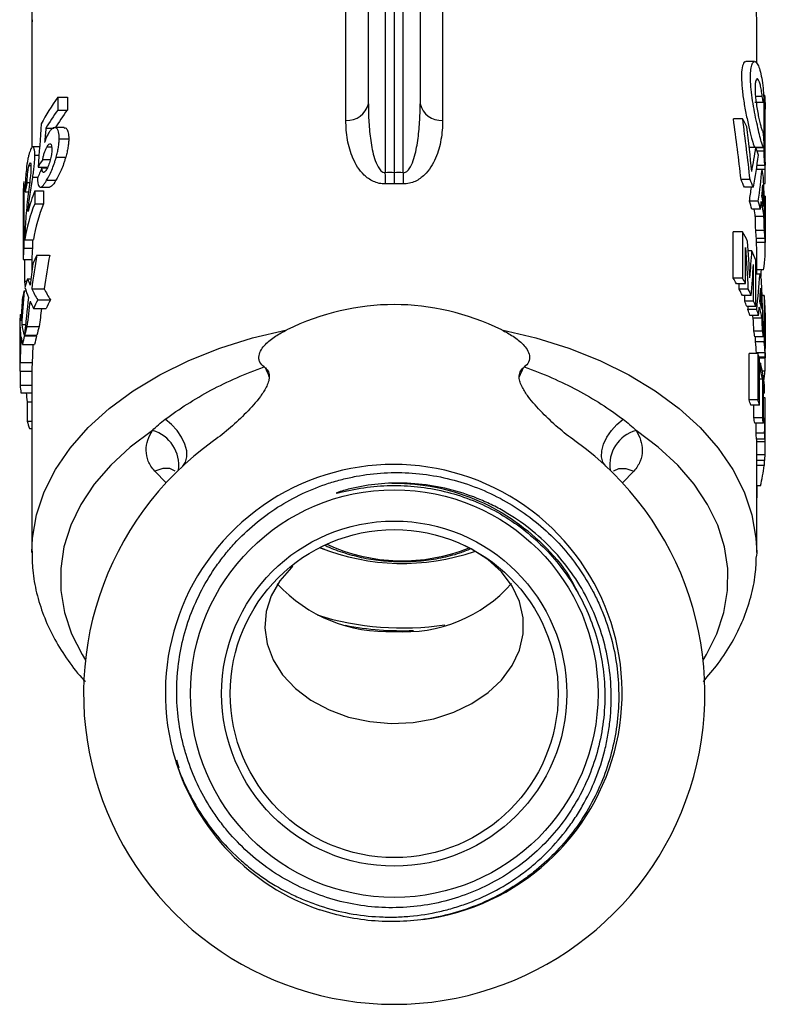
# Model space of a CAD drawing. Extents: x -29 to 650, y 19 to 333.
# Drawn here: x 336 to 379, y 197 to 254 of the extents above; entities that cross this region are included whole.
import ezdxf

# ---------------------------------------------------------------- set-up
doc = ezdxf.new("R2010")
doc.units = 0
doc.layers.get('0').update_dxf_attribs({"linetype": 'CONTINUOUS'})

msp = doc.modelspace()

# ---------------------------------------------------------------- linework, layer by layer
at = {"color": 7, "linetype": 'CONTINUOUS'}
for p, q in [((356.071, 248.835), (356.071, 256.337)), ((359.071, 256.337), (359.071, 248.835)), ((354.771, 247.88), (354.771, 255.381)), ((357.053, 255.269), (357.053, 244.85)), ((357.571, 255.253), (357.571, 244.849)), ((358.088, 244.85), (358.088, 255.269)), ((360.371, 255.381), (360.371, 247.88)), ((336.571, 253.714), (336.571, 246.3)), ((378.571, 251.182), (378.571, 253.714)), ((378.453, 251.287), (377.938, 251.287)), ((379.016, 249.35), (378.972, 249.35)), ((338.08, 249.222), (338.633, 249.222)), ((378.459, 248.932), (378.962, 248.932)), ((338.076, 248.48), (338.629, 248.48)), ((377.759, 247.962), (377.226, 247.962)), ((379.063, 247.817), (379.059, 247.817)), ((337.385, 247.421), (337.841, 247.421)), ((338.441, 247.459), (337.896, 247.459)), ((379.071, 244.819), (379.071, 247.463)), ((338.157, 246.808), (338.712, 246.808)), ((337.021, 246.348), (336.629, 246.348)), ((337.451, 246.356), (337.719, 246.356)), ((378.52, 246.316), (378.14, 246.316)), ((378.523, 246.309), (378.963, 246.309)), ((336.746, 245.857), (336.985, 245.857)), ((337.2, 245.614), (337.652, 245.614)), ((337.988, 245.757), (338.538, 245.757)), ((336.408, 245.275), (336.518, 245.275)), ((336.936, 245.171), (337.457, 245.171)), ((337.154, 245.133), (337.473, 245.133)), ((378.882, 245.035), (378.553, 245.035)), ((378.571, 245.037), (378.571, 245.152)), ((379.071, 245.037), (378.571, 245.037)), ((378.59, 245.277), (379.052, 245.277)), ((336.305, 244.284), (336.445, 244.284)), ((336.625, 244.581), (336.921, 244.581)), ((337.431, 244.407), (337.966, 244.407)), ((378.187, 244.449), (377.665, 244.449)), ((378.978, 244.217), (379.057, 244.217)), ((336.184, 243.745), (336.377, 243.745)), ((336.74, 243.791), (337.256, 243.791)), ((337.075, 244.004), (337.598, 244.004)), ((378.379, 244.004), (377.862, 244.004)), ((336.738, 243.049), (337.254, 243.049)), ((378.664, 243.204), (378.154, 243.204)), ((379.066, 243.492), (379.002, 243.492)), ((379.066, 243.492), (379.066, 240.81)), ((379.071, 240.528), (379.071, 243.209)), ((378.793, 242.743), (378.286, 242.743)), ((378.995, 242.308), (378.493, 242.308)), ((336.071, 241.399), (336.071, 239.973)), ((377.217, 238.737), (377.217, 241.419)), ((377.75, 241.419), (377.217, 241.419)), ((377.75, 241.419), (377.75, 238.737)), ((379.017, 241.5), (378.516, 241.5)), ((336.168, 240.969), (336.671, 240.969)), ((379.056, 241.041), (378.556, 241.041)), ((378.566, 240.81), (378.566, 241.041)), ((379.066, 240.81), (378.566, 240.81)), ((336.109, 240.48), (336.61, 240.48)), ((378.298, 240.321), (378.079, 240.321)), ((378.571, 238.972), (378.571, 240.528)), ((336.072, 239.821), (336.572, 239.821)), ((336.571, 239.821), (336.571, 239.099)), ((336.87, 240.072), (337.605, 240.072)), ((378.514, 237.093), (378.514, 239.775)), ((378.975, 239.224), (378.571, 239.224)), ((336.141, 238.563), (336.274, 238.563)), ((336.317, 238.703), (336.516, 238.703)), ((377.75, 238.737), (377.217, 238.737)), ((378.765, 238.972), (378.514, 238.972)), ((336.12, 237.996), (336.236, 237.996)), ((336.565, 238.127), (337.289, 238.127)), ((377.925, 238.42), (377.396, 238.42)), ((378.087, 238.102), (377.562, 238.102)), ((336.913, 237.478), (337.65, 237.478)), ((378.26, 237.728), (377.74, 237.728)), ((378.393, 237.411), (377.877, 237.411)), ((379.005, 237.727), (378.883, 237.727)), ((379.005, 237.727), (379.005, 235.046)), ((336.676, 236.972), (337.404, 236.972)), ((378.514, 237.093), (378, 237.093)), ((378.575, 236.92), (378.063, 236.92)), ((379.038, 235.175), (379.038, 236.963)), ((335.901, 236.627), (335.965, 236.627)), ((378.683, 236.581), (378.174, 236.581)), ((378.879, 236.428), (378.375, 236.428)), ((379.066, 236.47), (379.038, 236.47)), ((379.07, 236.496), (379.07, 236.733)), ((379.071, 235.646), (379.071, 236.496)), ((335.871, 235.888), (335.871, 235.611)), ((335.872, 236.034), (335.877, 236.034)), ((335.984, 236.05), (336.206, 236.05)), ((336.29, 235.936), (337.004, 235.936)), ((378.907, 235.669), (378.403, 235.669)), ((336.141, 235.401), (336.85, 235.401)), ((336.148, 235.43), (336.858, 235.43)), ((378.966, 235.334), (378.463, 235.334)), ((378.504, 235.046), (378.504, 235.334)), ((379.005, 235.046), (378.504, 235.046)), ((336.03, 234.895), (336.736, 234.895)), ((379.071, 234.118), (379.071, 234.962)), ((378.131, 231.69), (378.131, 234.371)), ((378.641, 234.371), (378.131, 234.371)), ((378.561, 234.371), (378.56, 234.405)), ((379.06, 234.405), (378.56, 234.405)), ((378.641, 234.371), (378.641, 231.69)), ((379.07, 234.161), (378.705, 234.161)), ((378.718, 234.116), (379.071, 234.116)), ((378.735, 231.373), (378.735, 234.054)), ((379.049, 234.119), (379.049, 233.344)), ((335.872, 233.353), (336.572, 233.353)), ((335.894, 233.859), (336.595, 233.859)), ((335.896, 233.353), (335.896, 232.531)), ((336.571, 233.353), (336.571, 222.849)), ((378.796, 233.823), (378.735, 233.823)), ((378.796, 233.376), (378.735, 233.376)), ((378.796, 233.823), (378.796, 233.376)), ((379.049, 233.344), (378.903, 233.344)), ((378.905, 232.886), (378.735, 232.886)), ((378.905, 232.886), (378.905, 230.652)), ((335.896, 232.531), (336.571, 232.531)), ((378.961, 230.334), (378.961, 232.569)), ((379.025, 232.078), (379.025, 232.525)), ((335.939, 232.099), (336.571, 232.099)), ((378.641, 231.69), (378.131, 231.69)), ((379.025, 232.078), (378.961, 232.078)), ((379.069, 231.81), (378.961, 231.81)), ((379.071, 230.863), (379.071, 231.622)), ((336.297, 231.583), (336.571, 231.583)), ((336.297, 231.583), (336.297, 230.455)), ((378.735, 231.373), (378.227, 231.373)), ((378.401, 230.652), (378.401, 231.373)), ((378.905, 230.652), (378.401, 230.652)), ((336.297, 230.455), (336.571, 230.455)), ((336.444, 230.022), (336.571, 230.022)), ((378.961, 230.334), (378.459, 230.334)), ((379.071, 229.559), (379.071, 230.006)), ((379.033, 229.758), (378.532, 229.758)), ((379.058, 229.418), (378.558, 229.418)), ((378.571, 222.849), (378.571, 229.418)), ((379.066, 229.265), (378.571, 229.265)), ((379.06, 228.506), (378.571, 228.506)), ((379.037, 228.171), (378.571, 228.171)), ((379.008, 227.883), (378.571, 227.883)), ((379.008, 228.171), (379.008, 227.883)), ((378.786, 226.7), (378.571, 226.7)), ((378.581, 226.7), (378.581, 226.008)), ((378.581, 226.008), (378.571, 226.008)), ((353.551, 223.012), (353.275, 223.119)), ((378.571, 222.849), (378.569, 222.655)), ((344.955, 210.837), (345.095, 210.378))]:
    msp.add_line(p, q, dxfattribs=at)
at = {"color": 8, "linetype": 'CONTINUOUS'}
for p, q in [((378.896, 249.271), (378.505, 249.271)), ((379.071, 247.22), (379.059, 247.22)), ((378.957, 246.314), (378.521, 246.314)), ((379.003, 246.097), (378.596, 246.097)), ((379.051, 236.797), (379.038, 236.797)), ((379.071, 235.289), (379.038, 235.289)), ((344.349, 226.879), (343.694, 227.563)), ((371.447, 227.563), (370.787, 226.874))]:
    msp.add_line(p, q, dxfattribs=at)
at = {"color": 8, "linetype": 'CONTINUOUS', "flags": 128}
for points in [[(378.571, 253.714), (378.543, 254.409), (378.328, 255.761), (377.903, 257.092), (377.271, 258.389), (376.44, 259.638), (375.418, 260.827), (374.215, 261.945), (372.844, 262.979), (371.317, 263.919), (369.652, 264.755), (367.863, 265.48), (365.971, 266.085), (364.978, 266.345)], [(336.571, 222.849), (336.611, 223.682), (336.847, 225.032), (337.294, 226.36), (337.945, 227.652), (338.796, 228.895), (339.836, 230.078), (341.056, 231.187), (342.443, 232.211), (343.984, 233.141), (345.662, 233.967), (347.46, 234.68), (349.361, 235.273), (351.345, 235.741)], [(363.796, 235.741), (365.78, 235.273), (367.681, 234.68), (369.48, 233.967), (371.158, 233.141), (372.698, 232.211), (374.086, 231.187), (375.306, 230.078), (376.346, 228.895), (377.196, 227.652), (377.848, 226.36), (378.294, 225.032), (378.531, 223.682), (378.571, 222.849)], [(343.563, 229.918), (342.275, 228.955), (341.146, 227.912), (340.189, 226.801), (339.413, 225.633), (338.826, 224.42), (338.435, 223.175), (338.244, 221.911), (338.254, 220.64), (338.466, 219.377), (338.877, 218.135), (339.483, 216.926), (339.676, 216.612)], [(375.466, 216.612), (375.658, 216.926), (376.265, 218.135), (376.676, 219.377), (376.887, 220.64), (376.898, 221.911), (376.706, 223.175), (376.315, 224.42), (375.729, 225.633), (374.953, 226.801), (373.995, 227.912), (372.867, 228.955), (371.579, 229.918)], [(344.873, 227.553), (344.848, 227.578), (344.559, 227.717), (344.162, 227.712), (343.694, 227.563)], [(370.267, 227.552), (370.293, 227.578), (370.583, 227.717), (370.98, 227.712), (371.447, 227.563)]]:
    msp.add_lwpolyline(points, dxfattribs=at)
at = {"color": 7, "linetype": 'CONTINUOUS', "flags": 128}
for points in [[(378.571, 240.528), (378.57, 240.612), (378.566, 240.81)], [(378.375, 236.428), (378.357, 236.507), (378.341, 236.581)], [(345.318, 227.855), (345.482, 228.085), (345.559, 228.385), (345.545, 228.739), (345.44, 229.126), (345.25, 229.524), (344.987, 229.91), (344.666, 230.263), (344.303, 230.562)], [(369.823, 227.855), (369.659, 228.085), (369.582, 228.385), (369.597, 228.739), (369.702, 229.126), (369.891, 229.524), (370.154, 229.91), (370.476, 230.263), (370.838, 230.562)], [(351.688, 222.033), (351.611, 221.971), (350.94, 221.2), (350.441, 220.331), (350.154, 219.432), (350.073, 218.481), (350.205, 217.551), (350.556, 216.621), (351.097, 215.767), (351.846, 214.967), (352.735, 214.293), (353.793, 213.724), (354.92, 213.313), (356.159, 213.045), (357.389, 212.944), (358.66, 213.003), (359.857, 213.216), (361.023, 213.587), (362.065, 214.087), (363.01, 214.725), (363.786, 215.458), (364.407, 216.297), (364.825, 217.181), (365.044, 218.129), (365.045, 219.064), (364.828, 220.01), (364.41, 220.886), (363.778, 221.719), (362.99, 222.436), (362.02, 223.061), (361.687, 223.231), (361.687, 223.231)]]:
    msp.add_lwpolyline(points, dxfattribs=at)
at = {"color": 7, "linetype": 'CONTINUOUS'}
for radius in [11.807, 10, 9.5]:
    msp.add_circle((357.571, 214.669), radius, dxfattribs=at)
for centre, radius, start, end in [((354.862, 249.117), 1.241, 265.7617, 346.8742), ((360.279, 249.117), 1.241, 193.1258, 274.2383), ((368.212, 242.52), 10.989, 26.9788, 29.6861), ((369.375, 243.032), 9.717, 16.8997, 19.7524), ((276.208, 243.276), 80.861, 0.65312, 1.11522), ((438.934, 243.276), 80.861, 178.88478, 179.34688), ((369.934, 243.179), 9.138, 8.8003, 11.721), ((368.531, 240.133), 10.102, 22.5304, 25.2902), ((368.855, 240.151), 10.274, 22.0243, 24.727), ((369.291, 240.414), 9.292, 14.5164, 17.4771), ((369.598, 240.419), 9.484, 14.1837, 17.0792), ((369.933, 241.117), 9.14, 7.4914, 12.9942), ((369.935, 241.563), 9.138, 8.3647, 12.127), ((370.185, 243.209), 8.886, 0.0001, 1.8232), ((369.694, 241.125), 8.878, 7.6598, 10.4997), ((368.237, 235.975), 10.961, 26.5372, 29.7788), ((369.837, 240.525), 8.734, 3.3908, 6.4119), ((370.132, 240.525), 8.939, 3.3119, 6.2631), ((370.149, 240.528), 8.921, 351.594, 1.8126), ((369.059, 236.359), 10.053, 19.8636, 23.2136), ((346.325, 235.445), 10.527, 153.9202, 156.9466), ((345.477, 235.765), 9.62, 162.2168, 165.3537), ((367.802, 233.205), 10.92, 28.5244, 30.4367), ((368.141, 233.241), 11.071, 27.8959, 29.7703), ((369.727, 236.575), 9.351, 12.8212, 14.8548), ((345.174, 235.842), 9.307, 166.617, 169.7974), ((368.347, 233.49), 10.305, 24.2873, 26.5906), ((368.675, 233.512), 10.471, 23.7448, 26.0009), ((346.39, 232.733), 10.598, 153.4067, 156.4254), ((346.85, 232.701), 10.367, 152.5643, 155.671), ((368.816, 233.693), 9.793, 20.3156, 22.3081), ((369.134, 233.706), 9.973, 19.8565, 21.8069), ((369.728, 234.96), 9.349, 12.4464, 15.1771), ((370.128, 236.647), 8.943, 2.9346, 6.9347), ((369.117, 233.801), 9.474, 17.0588, 19.2215), ((369.428, 233.809), 9.661, 16.6701, 18.7859), ((369.727, 234.513), 9.35, 11.814, 15.8105), ((370.142, 236.201), 8.929, 3.8286, 4.8931), ((344.861, 235.887), 8.99, 175.2823, 178.51), ((344.837, 235.888), 8.966, 179.0641, 180), ((345.435, 233.096), 9.576, 162.7513, 165.8941), ((345.866, 233.089), 9.307, 162.189, 165.4308), ((369.656, 233.941), 8.917, 8.9878, 11.1763), ((369.955, 233.942), 9.118, 8.78, 10.9187), ((345.206, 233.154), 9.34, 166.0754, 169.2512), ((345.629, 233.15), 9.063, 165.618, 168.8958), ((369.834, 233.966), 8.737, 2.8829, 7.0996), ((370.129, 233.966), 8.942, 2.8157, 6.9349), ((370.149, 234.414), 8.922, 3.1265, 4.8934), ((369.528, 231.492), 9.557, 15.546, 17.5303), ((344.854, 233.206), 8.983, 175.8342, 179.0631), ((345.265, 233.206), 8.694, 175.6954, 179.0318), ((344.417, 230.775), 6.323, 20.7553, 25.9408), ((370.725, 230.775), 6.323, 154.0592, 159.2447), ((369.941, 231.595), 9.132, 5.8479, 14.1243), ((369.809, 231.119), 9.266, 10.9907, 14.097), ((370.103, 233.975), 8.968, 352.4441, 355.9668), ((344.916, 233.212), 9.045, 184.3159, 187.0703), ((370.056, 231.164), 9.016, 5.823, 8.9657), ((369.219, 228.805), 9.367, 15.9094, 17.9381), ((369.528, 228.811), 9.557, 15.546, 17.5303), ((370.186, 231.622), 8.884, 0, 1.2116), ((369.65, 228.911), 8.923, 9.1763, 11.2465), ((369.949, 228.913), 9.124, 8.9641, 10.9873), ((345.693, 233.398), 9.846, 197.3925, 200.0511), ((370.185, 229.559), 8.885, 358.1014, 2.1854), ((370.186, 230.006), 8.885, 0.0001, 1.54), ((369.851, 228.938), 8.72, 3.1507, 5.3899), ((370.145, 228.939), 8.925, 3.0774, 5.2647), ((357.571, 214.669), 18, 125.557, 54.443), ((370.151, 228.942), 8.92, 355.0415, 357.2003), ((357.542, 214.71), 13.234, 277.3335, 197.0979), ((369.912, 228.973), 9.161, 345.6346, 353.1645), ((358.037, 235.142), 12.929, 248.3924, 288.8746), ((357.131, 226.904), 8.641, 222.8368, 272.9176), ((358.183, 226.474), 8.222, 265.7263, 318.6804), ((358.028, 234.951), 16.48, 252.5953, 278.6285), ((358.016, 235.449), 17.134, 258.9845, 272.2392), ((357.571, 214.669), 13.25, 196.8921, 250.9726)]:
    msp.add_arc(centre, radius, start, end, dxfattribs=at)
at = {"color": 8, "linetype": 'CONTINUOUS'}
for centre, radius, start, end in [((342.999, 227.909), 2.087, 351.9186, 74.3178), ((372.143, 227.909), 2.087, 105.6822, 188.0814), ((358.036, 232.805), 10.44, 245.2183, 291.8103)]:
    msp.add_arc(centre, radius, start, end, dxfattribs=at)
at = {"color": 7, "linetype": 'CONTINUOUS'}
for centre, major_axis, ratio, start_param, end_param in [((357.571, 243.45), (21.5, 0), 0.636102, 2.705875, 2.827695), ((357.571, -553.154), (0, 1901.09), 0.011309, 1.135079, 1.135509), ((357.571, -553.154), (0, 1856.879), 0.011309, 1.123965, 1.124408), ((357.571, -129.618), (0, 4732.095), 0.004543, 4.79187, 4.792521), ((357.571, 242.713), (21.5, 0), 0.636102, 2.706306, 2.790156), ((357.571, 242.713), (21, 0), 0.636102, 2.695204, 2.781411), ((357.571, 89.838), (0, 4732.095), 0.004543, 4.745281, 4.74593), ((357.571, 220.043), (0, 89.486), 0.240262, 1.256899, 1.286156), ((357.571, 227.89), (0, 57.001), 0.368413, 5.007145, 5.072244), ((357.571, 227.89), (0, 58.358), 0.368413, 5.000092, 5.063508), ((357.571, 217.921), (0, 85.696), 0.250887, 1.219359, 1.229451), ((357.571, 228.832), (0, 60.065), 0.357943, 4.983468, 5.02851), ((357.571, 233.705), (0, 4732.095), 0.004543, 4.714784, 4.715245), ((357.571, 253.645), (0, 32.601), 0.659487, 4.44131, 4.485627), ((357.571, 241.983), (21.5, 0), 0.528094, 2.816072, 2.856952), ((357.571, 251.775), (0, 30.888), 0.696062, 4.458093, 4.519603), ((357.571, 240.178), (21.5, 0), 0.735436, 2.822872, 2.863472), ((357.597, 197.969), (-0.4, 46.883), 0.479843, 6.26659, 6.289591), ((357.545, 197.969), (0.4, 46.883), 0.479843, 6.27678, 6.29978), ((357.571, 248.967), (0, 29.751), 0.722669, 4.517476, 4.579856), ((357.571, 243.499), (21.5, 0), 0.636102, 3.080217, 3.124975), ((357.571, 127.73), (0, 1901.09), 0.011309, 1.50942, 1.511453), ((357.571, 242.509), (21.5, 0), 0.561024, 2.993909, 3.038948), ((357.571, 198.281), (-0.371, 45.919), 0.457257, 6.265539, 6.289703), ((357.571, 198.281), (0.371, 45.919), 0.457257, 6.276668, 6.300831), ((357.571, 238.917), (0, 57.184), 0.37598, 4.749549, 4.811532), ((357.571, 212.137), (0, 1901.09), 0.011309, 1.554179, 1.555514), ((357.571, 240.405), (21.5, 0), 0.636102, 2.891466, 2.979775), ((357.571, -226.78), (0, 1901.09), 0.011309, 1.32067, 1.321073), ((357.571, -226.78), (0, 1856.879), 0.011309, 1.314582, 1.314995), ((357.571, 248.967), (0, 29.059), 0.722669, 4.512774, 4.540784), ((357.571, 247.764), (0, 31.309), 0.686709, 4.575216, 4.596715), ((357.571, 237.363), (0, 58.811), 0.365578, 4.806552, 4.828063), ((357.571, 239.669), (21.5, 0), 0.636102, 2.891869, 3.046364), ((357.571, 239.669), (21, 0), 0.636102, 2.885792, 3.044089), ((357.571, 247.751), (0, 31.247), 0.688055, 4.551407, 4.5653), ((357.571, 237.357), (0, 57.518), 0.365104, 4.784475, 4.798575), ((357.571, 237.357), (0, 58.887), 0.365104, 4.782796, 4.796566), ((357.571, 241.399), (21.5, 0), 0.636111, 3.126088, 3.156875), ((357.571, 127.73), (0, 1856.879), 0.011309, 1.509775, 1.510039), ((357.571, 208.611), (0, 105.604), 0.20359, 5.001982, 5.022839), ((357.571, 239.669), (21.5, 0), 0.636102, 3.08225, 3.130453), ((357.571, 239.669), (21, 0), 0.636102, 3.080835, 3.130187), ((357.571, 885.458), (0, 2008.896), 0.010702, 4.384457, 4.385559), ((357.571, 205.203), (0, 109.997), 0.195461, 5.016134, 5.039219), ((357.571, 261.031), (0, 77.964), 0.275767, 4.422796, 4.443524), ((357.571, 239.973), (21.5, 0), 0.635609, 3.141593, 3.152733), ((357.571, 392.205), (0, 1901.09), 0.011309, 1.651039, 1.651702), ((357.571, 228.18), (0, 39.644), 0.547374, 1.266109, 1.317169), ((357.571, 228.18), (0, 38.365), 0.547374, 1.255609, 1.308519), ((357.571, 229.11), (0, 39.647), 0.547334, 1.303895, 1.33585), ((357.571, 260.132), (0, 82.357), 0.261059, 4.436888, 4.459624), ((357.571, -269.766), (0, 2036.536), 0.010557, 4.964077, 4.965154), ((357.571, 247.689), (0, 58.358), 0.368413, 4.558845, 4.566821), ((357.571, 239.669), (21.5, 0), 0.636102, 3.222499, 3.245073), ((357.571, 241.075), (21.7, 0), 0.541463, 3.344827, 3.376539), ((357.571, 246.547), (0, 45.075), 0.476978, 4.497173, 4.543553), ((357.571, 228.206), (0, 72.172), 0.2979, 4.811321, 4.857617), ((357.571, 232.005), (0, 39.644), 0.547374, 1.419103, 1.468585), ((357.571, 240.143), (21.7, 0), 0.541328, 3.307945, 3.357942), ((357.571, 241.072), (21.7, 0), 0.540977, 3.39522, 3.45279), ((357.571, 241.072), (21, 0), 0.540977, 3.40387, 3.46353), ((357.571, 205.203), (0, 107.439), 0.195461, 5.023606, 5.026714), ((357.571, 245.66), (0, 48.055), 0.447408, 4.539814, 4.555582), ((357.571, 226.454), (0, 74.926), 0.28695, 4.853268, 4.869196), ((357.571, 232.936), (0, 39.647), 0.547334, 1.455682, 1.48679), ((357.571, 229.113), (0, 39.636), 0.54748, 1.354447, 1.410731), ((357.571, 228.182), (0, 39.635), 0.547497, 1.33585, 1.373892), ((357.571, 240.141), (21.7, 0), 0.540918, 3.376539, 3.414931), ((357.571, 204.539), (0, -32.67), 0.642788, 2.840622, 3.442563), ((357.571, -269.766), (0, 1989.175), 0.010557, 4.970204, 4.970369), ((357.571, 228.182), (0, 38.356), 0.547497, 1.339561, 1.367238), ((357.571, 246.547), (0, 44.027), 0.476978, 4.491965, 4.495991), ((357.571, 245.648), (0, 47.983), 0.448079, 4.522275, 4.53246), ((357.571, 237.249), (21.7, 0), 0.541463, 3.194572, 3.225599), ((357.571, 226.439), (0, 73.28), 0.286573, 4.838686, 4.849127), ((357.571, 226.439), (0, 75.024), 0.286573, 4.835734, 4.845927), ((357.571, 235.611), (0, 40.296), 0.538517, 1.560296, 1.604259), ((357.571, 236.317), (21.7, 0), 0.541328, 3.158297, 3.207422), ((357.571, 237.248), (21.7, 0), 0.540977, 3.243804, 3.299564), ((357.571, 232.937), (0, 39.636), 0.54748, 1.504967, 1.560296), ((357.571, 232.006), (0, 39.635), 0.547497, 1.48679, 1.524028), ((357.571, 236.317), (21.7, 0), 0.540918, 3.225599, 3.262954), ((357.571, 232.006), (0, 38.356), 0.547497, 1.495391, 1.522468), ((357.571, 239.575), (0, 40.503), 0.535756, 1.756447, 1.769416), ((357.571, 232.422), (0, 45.075), 0.476978, 4.653238, 4.698796), ((357.571, 231.075), (0, 48.055), 0.447408, 4.695111, 4.710667), ((357.571, 230.863), (0, 74.926), 0.28695, 4.70273, 4.714111), ((357.571, 232.422), (0, 44.027), 0.476978, 4.651828, 4.66495), ((357.571, 231.075), (0, 47.983), 0.448079, 4.677854, 4.68787), ((357.571, 230.863), (0, 75.024), 0.286573, 4.680974, 4.691087)]:
    msp.add_ellipse(centre, major_axis=major_axis, ratio=ratio, start_param=start_param, end_param=end_param, dxfattribs=at)
for points, knots in [([(339.555, 261.043), (339.368, 260.836), (338.837, 260.248), (338.138, 259.201), (337.461, 257.927), (336.969, 256.613), (336.674, 255.28), (336.55, 254.265), (336.582, 253.702), (336.589, 253.585)], [0, 0, 0, 0, 0.0957299, 0.2717442, 0.445938, 0.6179739, 0.7878402, 0.9559078, 1, 1, 1, 1]), ([(377.938, 251.255), (377.92, 251.264), (377.845, 251.301), (377.743, 251.067), (377.679, 250.581), (377.701, 249.891), (377.798, 249.101), (377.947, 248.271), (378.121, 247.477), (378.284, 246.822), (378.394, 246.44), (378.438, 246.348), (378.455, 246.314)], [0, 0, 0, 0, 0.037035, 0.152564, 0.264821, 0.372984, 0.48003, 0.589756, 0.703526, 0.819417, 0.934353, 1, 1, 1, 1]), ([(378.957, 246.314), (378.938, 246.347), (378.914, 246.408), (378.858, 246.586), (378.825, 246.702), (378.754, 246.977), (378.714, 247.139), (378.631, 247.493), (378.588, 247.687), (378.501, 248.097), (378.459, 248.308), (378.379, 248.747), (378.342, 248.968), (378.281, 249.403), (378.256, 249.619), (378.221, 250.022), (378.212, 250.215), (378.212, 250.557), (378.22, 250.709), (378.254, 250.965), (378.278, 251.066), (378.339, 251.216), (378.376, 251.262), (378.455, 251.296), (378.498, 251.285), (378.584, 251.205), (378.627, 251.136), (378.711, 250.947), (378.75, 250.827), (378.823, 250.538), (378.855, 250.374), (378.912, 250.008), (378.936, 249.806), (378.956, 249.593)], [0, 0, 0, 0, 0.0625, 0.0625, 0.125, 0.125, 0.1875, 0.1875, 0.25, 0.25, 0.3125, 0.3125, 0.375, 0.375, 0.4375, 0.4375, 0.5, 0.5, 0.5625, 0.5625, 0.625, 0.625, 0.6875, 0.6875, 0.75, 0.75, 0.8125, 0.8125, 0.875, 0.875, 0.9375, 0.9375, 1, 1, 1, 1]), ([(378.896, 249.271), (378.881, 249.398), (378.864, 249.516), (378.827, 249.735), (378.807, 249.836), (378.763, 250.007), (378.74, 250.081), (378.693, 250.195), (378.67, 250.237), (378.623, 250.285), (378.601, 250.293), (378.56, 250.272), (378.541, 250.245), (378.511, 250.156), (378.498, 250.094), (378.482, 249.942), (378.477, 249.85), (378.478, 249.543), (378.496, 249.292), (378.558, 248.767), (378.602, 248.494), (378.671, 248.127), (378.695, 248.009), (378.742, 247.797), (378.765, 247.702), (378.808, 247.535), (378.828, 247.467), (378.865, 247.36), (378.882, 247.323), (378.897, 247.303)], [0, 0, 0, 0, 0.0625, 0.0625, 0.125, 0.125, 0.1875, 0.1875, 0.25, 0.25, 0.3125, 0.3125, 0.375, 0.375, 0.4375, 0.4375, 0.5, 0.5, 0.625, 0.625, 0.75, 0.75, 0.8125, 0.8125, 0.875, 0.875, 0.9375, 0.9375, 1, 1, 1, 1]), ([(378.956, 249.593), (378.967, 249.469), (378.975, 249.328), (378.981, 249.094), (378.979, 249), (378.966, 248.917), (378.955, 248.926), (378.926, 249.042), (378.91, 249.146), (378.896, 249.271)], [0, 0, 0, 0, 0.25, 0.25, 0.5, 0.5, 0.75, 0.75, 1, 1, 1, 1]), ([(379.002, 249.17), (379.002, 249.209), (379.003, 249.288), (379.009, 249.346), (379.014, 249.344), (379.016, 249.343)], [0, 0, 0, 0, 0.3838809, 0.7677391, 1, 1, 1, 1]), ([(379.019, 249.346), (379.024, 249.334), (379.03, 249.298), (379.04, 249.189), (379.045, 249.115), (379.052, 248.949), (379.055, 248.858), (379.058, 248.683), (379.059, 248.599), (379.059, 248.53)], [0, 0, 0, 0, 0.25, 0.25, 0.5, 0.5, 0.75, 0.75, 1, 1, 1, 1]), ([(356.071, 248.835), (356.071, 248.479), (356.08, 248.123), (356.123, 247.415), (356.156, 247.062), (356.258, 246.361), (356.324, 246.012), (356.484, 245.505), (356.547, 245.338), (356.681, 245.104), (356.732, 245.028), (356.831, 244.932), (356.869, 244.903), (356.955, 244.86), (357.003, 244.847), (357.053, 244.85)], [0, 0, 0, 0, 0.25, 0.25, 0.5, 0.5, 0.75, 0.75, 0.875, 0.875, 0.9375, 0.9375, 0.96875, 0.96875, 1, 1, 1, 1]), ([(358.088, 244.85), (358.138, 244.847), (358.187, 244.86), (358.273, 244.903), (358.311, 244.933), (358.411, 245.03), (358.462, 245.106), (358.595, 245.34), (358.659, 245.509), (358.818, 246.016), (358.884, 246.363), (358.985, 247.062), (359.018, 247.415), (359.061, 248.124), (359.071, 248.479), (359.071, 248.835)], [0, 0, 0, 0, 0.03125, 0.03125, 0.0625, 0.0625, 0.125, 0.125, 0.25, 0.25, 0.5, 0.5, 0.75, 0.75, 1, 1, 1, 1]), ([(357.063, 244.198), (356.938, 244.195), (356.816, 244.207), (356.579, 244.259), (356.467, 244.298), (356.259, 244.394), (356.162, 244.451), (355.986, 244.575), (355.905, 244.642), (355.681, 244.857), (355.557, 245.014), (355.344, 245.34), (355.256, 245.51), (355.028, 246.034), (354.929, 246.393), (354.8, 247.126), (354.771, 247.502), (354.771, 247.88)], [0, 0, 0, 0, 0.0625, 0.0625, 0.125, 0.125, 0.1875, 0.1875, 0.25, 0.25, 0.375, 0.375, 0.5, 0.5, 0.75, 0.75, 1, 1, 1, 1]), ([(360.371, 247.88), (360.371, 247.501), (360.341, 247.129), (360.213, 246.399), (360.116, 246.04), (359.889, 245.517), (359.8, 245.345), (359.587, 245.016), (359.462, 244.858), (359.165, 244.573), (358.989, 244.443), (358.678, 244.299), (358.564, 244.259), (358.329, 244.208), (358.204, 244.195), (358.078, 244.198)], [0, 0, 0, 0, 0.25, 0.25, 0.5, 0.5, 0.625, 0.625, 0.75, 0.75, 0.875, 0.875, 0.9375, 0.9375, 1, 1, 1, 1]), ([(379.071, 247.22), (379.071, 247.35), (379.071, 247.61), (379.071, 247.802), (379.065, 247.797), (379.063, 247.795)], [0, 0, 0, 0, 0.384963, 0.769928, 1, 1, 1, 1]), ([(337.542, 247.145), (337.521, 247.109), (337.5, 247.073), (337.459, 246.993), (337.439, 246.949), (337.401, 246.858), (337.382, 246.811), (337.346, 246.711), (337.328, 246.66), (337.311, 246.608)], [0, 0, 0, 0, 0.25, 0.25, 0.5, 0.5, 0.75, 0.75, 1, 1, 1, 1]), ([(338.157, 246.808), (338.156, 246.887), (338.154, 246.966), (338.141, 247.106), (338.13, 247.17), (338.1, 247.282), (338.081, 247.327), (338.034, 247.398), (338.007, 247.425), (337.918, 247.471), (337.847, 247.465), (337.736, 247.391), (337.697, 247.354), (337.619, 247.263), (337.58, 247.205), (337.542, 247.145)], [0, 0, 0, 0, 0.125, 0.125, 0.25, 0.25, 0.375, 0.375, 0.5, 0.5, 0.75, 0.75, 0.875, 0.875, 1, 1, 1, 1]), ([(338.441, 247.436), (338.466, 247.443), (338.552, 247.466), (338.655, 247.319), (338.708, 247.067), (338.711, 246.874), (338.712, 246.808)], [0, 0, 0, 0, 0.140625, 0.492282, 0.827649, 1, 1, 1, 1]), ([(378.897, 247.303), (378.911, 247.284), (378.928, 247.212), (378.955, 247.003), (378.967, 246.866), (378.98, 246.608), (378.982, 246.486), (378.976, 246.329), (378.969, 246.295), (378.957, 246.314)], [0, 0, 0, 0, 0.25, 0.25, 0.5, 0.5, 0.75, 0.75, 1, 1, 1, 1]), ([(337.451, 246.356), (337.488, 246.417), (337.526, 246.47), (337.598, 246.528), (337.631, 246.535), (337.685, 246.504), (337.702, 246.457), (337.725, 246.337), (337.727, 246.26), (337.728, 246.18)], [0, 0, 0, 0, 0.25, 0.25, 0.5, 0.5, 0.75, 0.75, 1, 1, 1, 1]), ([(337.988, 245.757), (338.013, 245.851), (338.037, 245.944), (338.079, 246.128), (338.097, 246.219), (338.126, 246.399), (338.137, 246.486), (338.153, 246.654), (338.155, 246.731), (338.157, 246.808)], [0, 0, 0, 0, 0.25, 0.25, 0.5, 0.5, 0.75, 0.75, 1, 1, 1, 1]), ([(338.712, 246.808), (338.71, 246.731), (338.708, 246.653), (338.692, 246.486), (338.681, 246.4), (338.651, 246.222), (338.632, 246.13), (338.589, 245.944), (338.564, 245.851), (338.538, 245.757)], [0, 0, 0, 0, 0.25, 0.25, 0.5, 0.5, 0.75, 0.75, 1, 1, 1, 1]), ([(336.413, 245.931), (336.395, 245.865), (336.377, 245.796), (336.344, 245.646), (336.328, 245.567), (336.284, 245.307), (336.258, 245.112), (336.229, 244.805), (336.221, 244.702), (336.208, 244.497), (336.203, 244.395), (336.195, 244.2), (336.192, 244.105), (336.187, 243.921), (336.185, 243.832), (336.184, 243.745)], [0, 0, 0, 0, 0.125, 0.125, 0.25, 0.25, 0.5, 0.5, 0.625, 0.625, 0.75, 0.75, 0.875, 0.875, 1, 1, 1, 1]), ([(336.746, 245.857), (336.746, 245.894), (336.746, 245.932), (336.743, 246.001), (336.742, 246.032), (336.734, 246.124), (336.727, 246.178), (336.697, 246.304), (336.668, 246.346), (336.617, 246.349), (336.599, 246.34), (336.561, 246.301), (336.542, 246.272), (336.504, 246.196), (336.485, 246.151), (336.449, 246.049), (336.431, 245.99), (336.413, 245.931)], [0, 0, 0, 0, 0.0625, 0.0625, 0.125, 0.125, 0.25, 0.25, 0.5, 0.5, 0.625, 0.625, 0.75, 0.75, 0.875, 0.875, 1, 1, 1, 1]), ([(337.2, 245.614), (337.215, 245.684), (337.231, 245.754), (337.267, 245.891), (337.286, 245.959), (337.329, 246.09), (337.352, 246.151), (337.4, 246.263), (337.425, 246.311), (337.451, 246.356)], [0, 0, 0, 0, 0.25, 0.25, 0.5, 0.5, 0.75, 0.75, 1, 1, 1, 1]), ([(337.728, 246.18), (337.727, 246.135), (337.726, 246.091), (337.72, 245.996), (337.715, 245.946), (337.702, 245.843), (337.693, 245.789), (337.67, 245.68), (337.657, 245.625), (337.611, 245.463), (337.575, 245.358), (337.518, 245.219), (337.498, 245.175), (337.458, 245.095), (337.439, 245.059), (337.419, 245.025)], [0, 0, 0, 0, 0.125, 0.125, 0.25, 0.25, 0.375, 0.375, 0.5, 0.5, 0.75, 0.75, 0.875, 0.875, 1, 1, 1, 1]), ([(379.052, 245.284), (379.052, 245.282), (379.049, 245.276), (379.043, 245.325), (379.034, 245.425), (379.023, 245.568), (379.014, 245.733), (379.006, 245.904), (379.003, 246.025), (379.003, 246.083), (379.003, 246.097)], [0, 0, 0, 0, 0.059603, 0.208361, 0.357274, 0.506402, 0.655673, 0.804847, 0.953666, 1, 1, 1, 1]), ([(336.408, 245.275), (336.423, 245.324), (336.438, 245.372), (336.468, 245.425), (336.482, 245.431), (336.504, 245.403), (336.512, 245.369), (336.521, 245.272), (336.522, 245.209), (336.522, 245.146)], [0, 0, 0, 0, 0.25, 0.25, 0.5, 0.5, 0.75, 0.75, 1, 1, 1, 1]), ([(336.625, 244.581), (336.641, 244.695), (336.657, 244.809), (336.686, 245.035), (336.7, 245.147), (336.722, 245.367), (336.731, 245.472), (336.74, 245.622), (336.742, 245.671), (336.745, 245.766), (336.745, 245.812), (336.746, 245.857)], [0, 0, 0, 0, 0.25, 0.25, 0.5, 0.5, 0.75, 0.75, 0.875, 0.875, 1, 1, 1, 1]), ([(337.431, 244.407), (337.455, 244.449), (337.479, 244.491), (337.528, 244.58), (337.553, 244.627), (337.627, 244.774), (337.677, 244.881), (337.774, 245.113), (337.821, 245.235), (337.888, 245.426), (337.909, 245.492), (337.949, 245.624), (337.968, 245.691), (337.988, 245.757)], [0, 0, 0, 0, 0.125, 0.125, 0.25, 0.25, 0.5, 0.5, 0.75, 0.75, 0.875, 0.875, 1, 1, 1, 1]), ([(338.538, 245.757), (338.518, 245.691), (338.499, 245.625), (338.458, 245.494), (338.436, 245.43), (338.369, 245.24), (338.319, 245.115), (338.22, 244.885), (338.169, 244.778), (338.092, 244.629), (338.066, 244.581), (338.016, 244.492), (337.991, 244.45), (337.966, 244.407)], [0, 0, 0, 0, 0.125, 0.125, 0.25, 0.25, 0.5, 0.5, 0.75, 0.75, 0.875, 0.875, 1, 1, 1, 1]), ([(336.305, 244.284), (336.306, 244.36), (336.308, 244.438), (336.314, 244.605), (336.319, 244.695), (336.336, 244.883), (336.348, 244.977), (336.369, 245.103), (336.376, 245.142), (336.392, 245.213), (336.4, 245.244), (336.408, 245.275)], [0, 0, 0, 0, 0.25, 0.25, 0.5, 0.5, 0.75, 0.75, 0.875, 0.875, 1, 1, 1, 1]), ([(336.522, 245.146), (336.522, 245.104), (336.521, 245.063), (336.517, 244.973), (336.514, 244.926), (336.504, 244.783), (336.493, 244.681), (336.482, 244.579)], [0, 0, 0, 0, 0.25, 0.25, 0.5, 0.5, 1, 1, 1, 1]), ([(337.419, 245.025), (337.401, 244.996), (337.384, 244.968), (337.35, 244.922), (337.333, 244.904), (337.285, 244.864), (337.258, 244.857), (337.21, 244.878), (337.192, 244.908), (337.172, 244.977), (337.166, 245.004), (337.159, 245.065), (337.156, 245.099), (337.154, 245.133)], [0, 0, 0, 0, 0.125, 0.125, 0.25, 0.25, 0.5, 0.5, 0.75, 0.75, 0.875, 0.875, 1, 1, 1, 1]), ([(357.571, 244.849), (357.571, 244.728), (357.571, 244.613), (357.571, 244.394), (357.571, 244.289), (357.571, 244.195)], [0, 0, 0, 0, 0.5, 0.5, 1, 1, 1, 1]), ([(379.057, 244.224), (379.058, 244.222), (379.06, 244.216), (379.064, 244.266), (379.067, 244.365), (379.07, 244.508), (379.071, 244.674), (379.071, 244.844), (379.071, 244.965), (379.071, 245.023), (379.071, 245.037)], [0, 0, 0, 0, 0.059655, 0.20863, 0.357617, 0.506538, 0.655402, 0.80426, 0.953134, 1, 1, 1, 1]), ([(336.482, 244.579), (336.461, 244.393), (336.436, 244.208), (336.388, 243.838), (336.365, 243.654), (336.344, 243.469)], [0, 0, 0, 0, 0.5, 0.5, 1, 1, 1, 1]), ([(336.352, 242.609), (336.359, 242.692), (336.367, 242.775), (336.385, 242.94), (336.395, 243.023), (336.427, 243.269), (336.449, 243.433), (336.498, 243.76), (336.523, 243.923), (336.575, 244.251), (336.601, 244.416), (336.625, 244.581)], [0, 0, 0, 0, 0.125, 0.125, 0.25, 0.25, 0.5, 0.5, 0.75, 0.75, 1, 1, 1, 1]), ([(336.897, 244.519), (336.901, 244.448), (336.906, 244.379), (336.921, 244.259), (336.931, 244.205), (336.969, 244.069), (337.005, 244.017), (337.076, 244.001), (337.102, 244.006), (337.158, 244.039), (337.189, 244.066), (337.254, 244.138), (337.287, 244.182), (337.358, 244.285), (337.394, 244.346), (337.431, 244.407)], [0, 0, 0, 0, 0.125, 0.125, 0.25, 0.25, 0.5, 0.5, 0.625, 0.625, 0.75, 0.75, 0.875, 0.875, 1, 1, 1, 1]), ([(337.966, 244.407), (337.879, 244.271), (337.739, 244.049), (337.637, 244.023), (337.598, 244.013)], [0, 0, 0, 0, 0.616181, 1, 1, 1, 1]), ([(336.344, 243.469), (336.319, 243.256), (336.295, 243.043), (336.254, 242.613), (336.236, 242.398), (336.205, 241.967), (336.193, 241.756), (336.18, 241.45), (336.177, 241.348), (336.171, 241.153), (336.17, 241.061), (336.168, 240.969)], [0, 0, 0, 0, 0.25, 0.25, 0.5, 0.5, 0.75, 0.75, 0.875, 0.875, 1, 1, 1, 1]), ([(379.051, 236.797), (379.054, 236.746), (379.057, 236.695), (379.062, 236.588), (379.064, 236.533), (379.066, 236.47)], [0, 0, 0, 0, 0.5, 0.5, 1, 1, 1, 1]), ([(379.066, 236.47), (379.067, 236.423), (379.068, 236.375), (379.069, 236.269), (379.07, 236.213), (379.071, 236.047), (379.071, 235.939), (379.071, 235.736), (379.071, 235.642), (379.071, 235.461), (379.071, 235.374), (379.071, 235.289)], [0, 0, 0, 0, 0.125, 0.125, 0.25, 0.25, 0.5, 0.5, 0.75, 0.75, 1, 1, 1, 1]), ([(350.035, 233.595), (349.933, 233.671), (349.843, 233.765), (349.76, 233.935), (349.742, 233.998), (349.725, 234.123), (349.727, 234.187), (349.758, 234.375), (349.81, 234.493), (349.941, 234.708), (350.021, 234.808), (350.281, 235.081), (350.481, 235.236), (350.902, 235.512), (351.121, 235.632), (351.345, 235.741)], [0, 0, 0, 0, 0.125, 0.125, 0.1875, 0.1875, 0.25, 0.25, 0.375, 0.375, 0.5, 0.5, 0.75, 0.75, 1, 1, 1, 1]), ([(363.796, 235.741), (364.022, 235.631), (364.244, 235.51), (364.662, 235.234), (364.863, 235.079), (365.123, 234.805), (365.203, 234.706), (365.333, 234.491), (365.384, 234.374), (365.425, 234.124), (365.409, 233.993), (365.298, 233.764), (365.207, 233.67), (365.106, 233.595)], [0, 0, 0, 0, 0.25, 0.25, 0.5, 0.5, 0.625, 0.625, 0.75, 0.75, 0.875, 0.875, 1, 1, 1, 1]), ([(379.071, 235.289), (379.071, 235.123), (379.071, 234.961), (379.071, 234.799), (379.071, 234.77), (379.071, 234.716), (379.07, 234.693), (379.07, 234.664), (379.07, 234.66), (379.069, 234.669), (379.068, 234.685), (379.067, 234.704)], [0, 0, 0, 0, 0.5, 0.5, 0.625, 0.625, 0.75, 0.75, 0.875, 0.875, 1, 1, 1, 1]), ([(379.067, 234.704), (379.066, 234.717), (379.066, 234.729), (379.065, 234.745), (379.064, 234.76), (379.064, 234.777), (379.063, 234.794), (379.061, 234.827), (379.06, 234.864), (379.058, 234.901)], [0, 0, 0, 0, 0.0000873809, 0.0000873809, 0.0000873809, 0.0001746665, 0.0001746665, 0.0001746665, 0.0003481522, 0.0003481522, 0.0003481522, 0.0003481522]), ([(379.06, 234.405), (379.063, 234.355), (379.065, 234.306), (379.067, 234.242), (379.068, 234.222), (379.069, 234.188), (379.069, 234.174), (379.07, 234.161)], [0, 0, 0, 0, 0.5, 0.5, 0.75, 0.75, 1, 1, 1, 1]), ([(379.07, 234.161), (379.07, 234.151), (379.071, 234.132), (379.071, 234.114), (379.071, 234.12), (379.071, 234.122)], [0, 0, 0, 0, 0.407205, 0.815195, 1, 1, 1, 1]), ([(344.303, 230.562), (345.113, 231.17), (345.994, 231.733), (347.428, 232.5), (347.925, 232.742), (348.96, 233.196), (349.493, 233.406), (350.035, 233.595)], [0, 0, 0, 0, 0.5, 0.5, 0.75, 0.75, 1, 1, 1, 1]), ([(350.103, 233.541), (350.177, 233.474), (350.237, 233.394), (350.315, 233.214), (350.332, 233.115), (350.33, 233.015)], [0, 0, 0, 0, 0.5, 0.5, 1, 1, 1, 1]), ([(364.812, 233.015), (364.81, 233.115), (364.826, 233.214), (364.904, 233.394), (364.965, 233.474), (365.039, 233.541)], [0, 0, 0, 0, 0.5, 0.5, 1, 1, 1, 1]), ([(365.106, 233.595), (366.2, 233.213), (367.225, 232.76), (368.66, 231.994), (369.122, 231.724), (370.01, 231.159), (370.434, 230.865), (370.838, 230.562)], [0, 0, 0, 0, 0.5, 0.5, 0.75, 0.75, 1, 1, 1, 1]), ([(350.33, 233.015), (350.327, 232.908), (350.305, 232.806), (350.241, 232.607), (350.197, 232.509), (350.054, 232.229), (349.938, 232.056), (349.566, 231.553), (349.284, 231.241), (348.702, 230.645), (348.398, 230.361), (347.77, 229.816), (347.444, 229.556), (347.104, 229.313)], [0, 0, 0, 0, 0.0625, 0.0625, 0.125, 0.125, 0.25, 0.25, 0.5, 0.5, 0.75, 0.75, 1, 1, 1, 1]), ([(368.038, 229.313), (367.697, 229.556), (367.372, 229.816), (366.745, 230.359), (366.443, 230.643), (365.864, 231.235), (365.585, 231.542), (365.21, 232.047), (365.091, 232.224), (364.946, 232.506), (364.902, 232.603), (364.837, 232.805), (364.814, 232.908), (364.812, 233.015)], [0, 0, 0, 0, 0.25, 0.25, 0.5, 0.5, 0.75, 0.75, 0.875, 0.875, 0.9375, 0.9375, 1, 1, 1, 1]), ([(343.694, 227.563), (343.609, 227.653), (343.536, 227.747), (343.411, 227.941), (343.359, 228.041), (343.237, 228.347), (343.201, 228.552), (343.199, 228.964), (343.234, 229.163), (343.36, 229.551), (343.452, 229.74), (343.563, 229.918)], [0, 0, 0, 0, 0.125, 0.125, 0.25, 0.25, 0.5, 0.5, 0.75, 0.75, 1, 1, 1, 1]), ([(371.579, 229.918), (371.691, 229.739), (371.782, 229.55), (371.907, 229.164), (371.942, 228.963), (371.941, 228.552), (371.904, 228.345), (371.741, 227.937), (371.618, 227.744), (371.447, 227.563)], [0, 0, 0, 0, 0.25, 0.25, 0.5, 0.5, 0.75, 0.75, 1, 1, 1, 1]), ([(369.747, 215.328), (369.782, 214.778), (369.78, 214.23), (369.703, 213.139), (369.628, 212.593), (369.293, 210.978), (368.931, 209.953), (368.185, 208.492), (367.9, 208.016), (367.278, 207.12), (366.94, 206.695), (366.207, 205.89), (365.811, 205.51), (364.969, 204.802), (364.528, 204.48), (363.61, 203.898), (363.133, 203.637), (362.141, 203.178), (361.623, 202.98), (360.058, 202.496), (358.986, 202.313), (356.783, 202.235), (355.701, 202.34), (354.105, 202.71), (353.575, 202.871), (352.552, 203.257), (352.057, 203.482), (351.098, 203.994), (350.634, 204.282), (349.741, 204.924), (349.317, 205.273), (348.524, 206.018), (348.153, 206.415), (347.635, 207.047), (347.468, 207.264), (347.149, 207.711), (346.996, 207.941), (346.274, 209.105), (345.826, 210.095), (345.428, 211.407), (345.357, 211.674), (345.232, 212.208), (345.179, 212.476), (345.046, 213.282), (344.992, 213.823), (344.965, 214.639), (344.964, 214.912), (344.981, 215.459), (344.999, 215.735), (345.078, 216.555), (345.166, 217.093), (345.409, 218.152), (345.564, 218.673), (345.944, 219.699), (346.17, 220.205), (346.68, 221.171), (346.964, 221.636), (347.436, 222.305), (347.601, 222.523), (347.945, 222.95), (348.126, 223.159), (349.055, 224.169), (349.889, 224.869), (351.279, 225.759), (351.759, 226.024), (352.744, 226.488), (353.249, 226.688), (354.027, 226.939), (354.289, 227.014), (354.821, 227.149), (355.091, 227.208), (355.899, 227.359), (356.44, 227.424), (357.525, 227.485), (358.069, 227.481), (359.161, 227.403), (359.709, 227.328), (361.313, 227.003), (362.343, 226.654), (364.323, 225.687), (365.231, 225.088), (366.473, 224.024), (366.87, 223.638), (367.604, 222.826), (367.942, 222.4), (368.563, 221.508), (368.845, 221.043), (369.226, 220.315), (369.347, 220.066), (369.57, 219.565), (369.673, 219.312), (370.146, 218.036), (370.394, 216.979), (370.565, 215.339), (370.587, 214.79), (370.562, 213.704), (370.516, 213.163), (370.356, 212.088), (370.241, 211.551), (369.944, 210.492), (369.764, 209.978), (369.342, 208.976), (369.1, 208.49), (368.554, 207.545), (368.248, 207.084), (367.255, 205.778), (366.495, 205.001), (365.423, 204.148), (365.202, 203.983), (364.752, 203.669), (364.523, 203.52), (363.825, 203.095), (363.344, 202.842), (362.353, 202.396), (361.841, 202.203), (360.788, 201.88), (360.257, 201.753), (359.186, 201.565), (358.646, 201.505), (357.558, 201.45), (357.005, 201.456), (355.365, 201.579), (354.296, 201.793), (353.251, 202.143)], [0, 0, 0, 0, 0.015625, 0.015625, 0.03125, 0.03125, 0.0625, 0.0625, 0.078125, 0.078125, 0.09375, 0.09375, 0.109375, 0.109375, 0.125, 0.125, 0.140625, 0.140625, 0.15625, 0.15625, 0.1875, 0.1875, 0.21875, 0.21875, 0.234375, 0.234375, 0.25, 0.25, 0.265625, 0.265625, 0.28125, 0.28125, 0.296875, 0.296875, 0.304687, 0.304687, 0.3125, 0.3125, 0.34375, 0.34375, 0.351562, 0.351562, 0.359375, 0.359375, 0.375, 0.375, 0.382812, 0.382812, 0.390625, 0.390625, 0.40625, 0.40625, 0.421875, 0.421875, 0.4375, 0.4375, 0.453125, 0.453125, 0.460937, 0.460937, 0.46875, 0.46875, 0.5, 0.5, 0.515625, 0.515625, 0.53125, 0.53125, 0.539062, 0.539062, 0.546875, 0.546875, 0.5625, 0.5625, 0.578125, 0.578125, 0.59375, 0.59375, 0.625, 0.625, 0.65625, 0.65625, 0.671875, 0.671875, 0.6875, 0.6875, 0.703125, 0.703125, 0.710937, 0.710937, 0.71875, 0.71875, 0.75, 0.75, 0.765625, 0.765625, 0.78125, 0.78125, 0.796875, 0.796875, 0.8125, 0.8125, 0.828125, 0.828125, 0.84375, 0.84375, 0.875, 0.875, 0.882812, 0.882812, 0.890625, 0.890625, 0.90625, 0.90625, 0.921875, 0.921875, 0.9375, 0.9375, 0.953125, 0.953125, 0.96875, 0.96875, 1, 1, 1, 1]), ([(344.892, 210.819), (345.075, 210.255), (345.294, 209.708), (345.675, 208.912), (345.811, 208.651), (346.101, 208.137), (346.255, 207.883), (347.063, 206.651), (347.827, 205.768), (348.932, 204.794), (349.161, 204.605), (349.628, 204.246), (349.867, 204.075), (350.598, 203.588), (351.104, 203.297), (351.893, 202.912), (352.161, 202.793), (352.706, 202.57), (352.985, 202.468), (353.825, 202.19), (354.392, 202.045), (355.54, 201.832), (356.121, 201.764), (357.003, 201.722), (357.3, 201.717), (357.89, 201.73), (358.183, 201.746), (359.058, 201.823), (359.635, 201.915), (360.491, 202.11), (360.774, 202.184), (361.338, 202.354), (361.62, 202.449), (362.999, 202.97), (364.025, 203.528), (365.21, 204.402), (365.443, 204.587), (365.892, 204.969), (366.108, 205.167), (366.737, 205.78), (367.125, 206.216), (367.664, 206.91), (367.836, 207.148), (368.164, 207.637), (368.321, 207.89), (368.761, 208.656), (369.016, 209.183), (369.451, 210.266), (369.631, 210.824), (369.844, 211.683), (369.905, 211.973), (370.007, 212.553), (370.047, 212.843), (370.137, 213.716), (370.157, 214.3), (370.115, 215.472), (370.052, 216.064), (369.741, 217.8), (369.377, 218.91), (368.328, 221.034), (367.668, 222), (366.477, 223.3), (366.044, 223.71), (365.137, 224.453), (364.66, 224.79), (363.909, 225.244), (363.652, 225.387), (363.128, 225.655), (362.859, 225.781), (362.044, 226.126), (361.49, 226.315), (360.36, 226.613), (359.785, 226.722), (358.611, 226.856), (358.018, 226.881), (357.425, 226.862)], [0, 0, 0, 0, 0.03125, 0.03125, 0.046875, 0.046875, 0.0625, 0.0625, 0.125, 0.125, 0.140625, 0.140625, 0.15625, 0.15625, 0.1875, 0.1875, 0.203125, 0.203125, 0.21875, 0.21875, 0.25, 0.25, 0.28125, 0.28125, 0.296875, 0.296875, 0.3125, 0.3125, 0.34375, 0.34375, 0.359375, 0.359375, 0.375, 0.375, 0.4375, 0.4375, 0.453125, 0.453125, 0.46875, 0.46875, 0.5, 0.5, 0.515625, 0.515625, 0.53125, 0.53125, 0.5625, 0.5625, 0.59375, 0.59375, 0.609375, 0.609375, 0.625, 0.625, 0.65625, 0.65625, 0.6875, 0.6875, 0.75, 0.75, 0.8125, 0.8125, 0.84375, 0.84375, 0.875, 0.875, 0.890625, 0.890625, 0.90625, 0.90625, 0.9375, 0.9375, 0.96875, 0.96875, 1, 1, 1, 1]), ([(357.425, 226.862), (356.902, 226.845), (356.38, 226.794), (355.608, 226.666), (355.352, 226.614), (354.97, 226.523), (354.844, 226.49), (354.592, 226.419), (354.466, 226.382), (354.312, 226.329), (354.282, 226.318), (354.244, 226.303), (354.237, 226.3), (354.226, 226.295), (354.222, 226.293), (354.216, 226.289), (354.214, 226.286), (354.224, 226.286), (354.233, 226.287), (354.249, 226.29), (354.257, 226.292), (354.328, 226.306), (354.392, 226.322), (354.582, 226.367), (354.709, 226.397), (355.092, 226.48), (355.349, 226.53), (356.122, 226.653), (356.64, 226.704), (357.683, 226.74), (358.207, 226.725), (359.248, 226.628), (359.762, 226.546), (360.781, 226.317), (361.283, 226.169), (362.262, 225.812), (362.742, 225.601), (363.667, 225.121), (364.115, 224.851), (364.973, 224.255), (365.381, 223.931), (366.155, 223.229), (366.519, 222.854), (367.196, 222.061), (367.509, 221.641), (368.078, 220.768), (368.335, 220.311), (368.788, 219.372), (368.984, 218.888), (369.314, 217.896), (369.447, 217.389), (369.646, 216.366), (369.713, 215.85), (369.747, 215.328)], [0, 0, 0, 0, 0.0625, 0.0625, 0.09375, 0.09375, 0.109375, 0.109375, 0.125, 0.125, 0.128906, 0.128906, 0.129883, 0.129883, 0.130371, 0.130371, 0.130859, 0.130859, 0.131836, 0.131836, 0.132813, 0.132813, 0.140625, 0.140625, 0.15625, 0.15625, 0.1875, 0.1875, 0.25, 0.25, 0.3125, 0.3125, 0.375, 0.375, 0.4375, 0.4375, 0.5, 0.5, 0.5625, 0.5625, 0.625, 0.625, 0.6875, 0.6875, 0.75, 0.75, 0.8125, 0.8125, 0.875, 0.875, 0.9375, 0.9375, 1, 1, 1, 1]), ([(353.547, 223.274), (353.554, 223.27), (353.861, 223.098), (354.568, 222.848), (355.645, 222.543), (356.792, 222.362), (357.963, 222.296), (359.137, 222.348), (360.282, 222.522), (361.252, 222.761), (361.795, 222.983), (362.004, 223.069)], [0, 0, 0, 0, 0.003175, 0.133914, 0.264627, 0.39525, 0.52581, 0.656379, 0.78703, 0.91784, 1, 1, 1, 1]), ([(336.584, 222.919), (336.588, 222.551), (336.597, 221.741), (336.826, 220.497), (337.227, 219.204), (337.8, 217.944), (338.553, 216.733), (339.185, 215.873), (339.607, 215.441), (339.675, 215.372)], [0, 0, 0, 0, 0.136325, 0.300561, 0.465129, 0.630831, 0.798229, 0.967563, 1, 1, 1, 1]), ([(375.464, 215.363), (375.766, 215.711), (376.402, 216.443), (377.173, 217.645), (377.809, 218.93), (378.252, 220.25), (378.513, 221.487), (378.541, 222.283), (378.553, 222.629)], [0, 0, 0, 0, 0.162037, 0.341407, 0.518818, 0.693989, 0.866996, 1, 1, 1, 1])]:
    msp.add_open_spline(points, degree=3, knots=knots, dxfattribs=at)
for points in [[(379.059, 245.457), (379.059, 245.37), (379.058, 245.31), (379.055, 245.287)], [(379.07, 236.733), (379.068, 236.878), (379.065, 236.996), (379.059, 237.105)], [(350.035, 233.595), (350.059, 233.578), (350.081, 233.56), (350.103, 233.541)], [(365.039, 233.541), (365.06, 233.56), (365.083, 233.578), (365.106, 233.595)], [(343.563, 229.918), (343.785, 230.146), (344.034, 230.359), (344.303, 230.562)], [(370.838, 230.562), (371.107, 230.359), (371.357, 230.146), (371.579, 229.918)]]:
    msp.add_open_spline(points, degree=3, dxfattribs=at)
at = {"color": 8, "linetype": 'CONTINUOUS'}
msp.add_open_spline([(357.425, 226.862), (357.472, 226.862), (358.319, 226.869), (359.961, 226.706), (362.26, 226.009), (364.388, 224.879), (366.232, 223.343), (367.563, 221.813), (368.1, 220.737), (368.284, 220.37)], degree=3, knots=[0, 0, 0, 0, 0.010529, 0.190962, 0.368816, 0.548829, 0.729542, 0.907701, 1, 1, 1, 1], dxfattribs=at)

doc.saveas('drawing.dxf')
